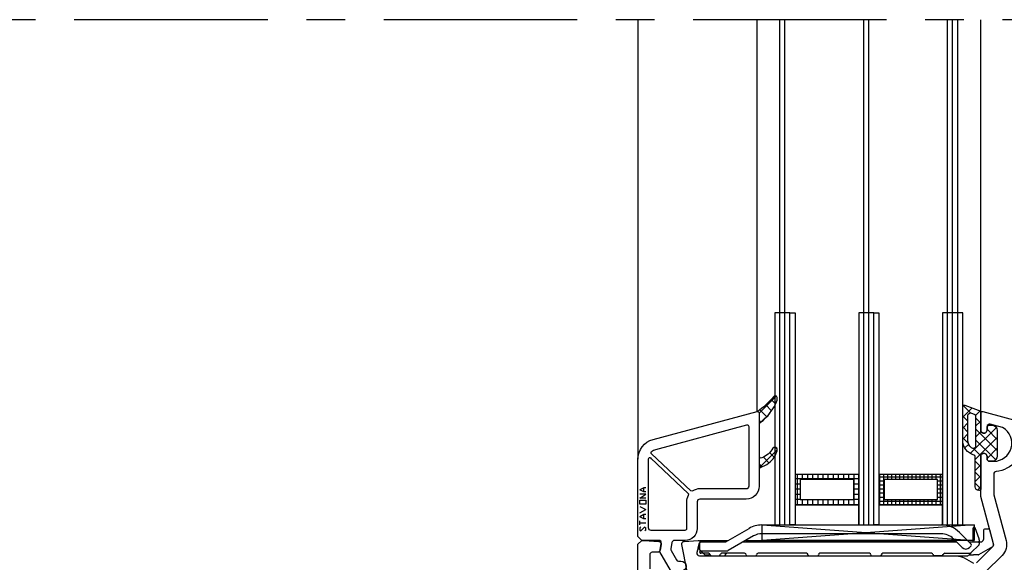
# Model space of a CAD drawing. Extents: x 15604 to 17572, y -604 to 2180.
# Drawn here: x 16293 to 16484, y 1236 to 1341 of the extents above; entities that cross this region are included whole.
import ezdxf

# ---------------------------------------------------------------- set-up
doc = ezdxf.new("R2010")
doc.units = 0
doc.header["$MEASUREMENT"] = 0
doc.linetypes.add('CENTER', pattern=[2, 1.25, -0.25, 0.25, -0.25])
doc.linetypes.add('DASHDOT', pattern=[25.4, 12.7, -6.35, 0, -6.35])
for name, color, linetype in [('OEKNNI_SKLO', 5, 'CONTINUOUS'), ('Osy', 1, 'DASHDOT'), ('POHLED', 254, 'CONTINUOUS'), ('PROFIL_PLAST_OKENNI_STAVONA', 2, 'CONTINUOUS'), ('RAMECEK_STAVONA', 3, 'CONTINUOUS'), ('TESNENI_OKENNI_STAVONA', 7, 'CONTINUOUS')]:
    doc.layers.add(name, color=color, linetype=linetype)
pattern_1 = [(135, (17159.9802, 930.0962), (1.0606602, 1.0606602), []), (45, (17159.9802, 930.0962), (1.0606602, -1.0606602), [])]

msp = doc.modelspace()

# ---------------------------------------------------------------- hatches: boundary and pattern name
at = {"layer": 'TESNENI_OKENNI_STAVONA', "linetype": 'Continuous', "lineweight": 0}
h = msp.add_hatch(dxfattribs=at)
h.set_pattern_fill('ANSI37', scale=12, angle=-180, style=0)
h.set_pattern_definition(pattern_1)
h.paths.add_polyline_path([(16435.84, 1265.18, 0.09021), (16439.03, 1268.07, -0.337576), (16439.59, 1268.15, -0.272145), (16439.74, 1267.88), (16439.74, 1267.47, -0.090808), (16439.73, 1267.37, -0.143444), (16436.47, 1263.05, 0.237344), (16436.34, 1262.81), (16436.34, 1256.45, 0.537655), (16436.76, 1256.18, 0.160363), (16438.92, 1258.07, -0.464027), (16439.67, 1258.07, -0.177682), (16439.74, 1257.88), (16439.74, 1257.6, -0.078689), (16439.73, 1257.5, -0.17118), (16437.76, 1254.93), (16436.51, 1254.32, 0.28739), (16436.34, 1254.05), (16436.34, 1251.69), (16436.24, 1251.69), (16436.24, 1264.89, 0.519738), (16435.84, 1265.18)])
h = msp.add_hatch(dxfattribs=at)
h.set_pattern_fill('ANSI37', scale=12, angle=-180, style=0)
h.set_pattern_definition(pattern_1)
h.paths.add_polyline_path([(16475.74, 1259.63), (16475.74, 1266.13, -0.520569), (16476.15, 1266.41), (16479.24, 1265.28), (16479.24, 1261.25), (16479.54, 1261.07, 0.57735), (16480.44, 1261.59), (16480.44, 1262.04, -0.414214), (16480.94, 1262.54), (16481.24, 1262.54, -0.020024), (16481.52, 1262.53, -0.390947), (16482.44, 1261.54), (16482.44, 1256.55, -0.390947), (16481.52, 1255.55, -0.020024), (16481.24, 1255.54), (16480.94, 1255.54, -0.414214), (16480.44, 1256.04), (16480.44, 1256.49, 0.57735), (16479.54, 1257.01), (16479.24, 1256.84), (16479.24, 1250.19, -0.414214), (16478.94, 1249.89), (16478.84, 1249.89, -0.414214), (16478.14, 1250.59), (16478.14, 1256.46, 0.335434), (16477.93, 1256.75, -0.335432)])
h.paths.add_polyline_path([(16476.74, 1259.63), (16476.74, 1264.42, -0.520568), (16477.42, 1264.89), (16477.92, 1264.7, -0.315299), (16478.24, 1264.23), (16478.24, 1258.51, -0.648242), (16477.41, 1258.14, -0.213412)], flags=16)

# ---------------------------------------------------------------- linework, layer by layer
at = {"layer": 'OEKNNI_SKLO', "color": 7}
for p, q in [((16440.27, 1243.19), (16440.27, 1341.19)), ((16441.25, 1243.19), (16441.25, 1341.19)), ((16456.55, 1243.19), (16456.55, 1341.19)), ((16457.53, 1243.19), (16457.53, 1341.19)), ((16472.8, 1243.19), (16472.8, 1341.19)), ((16473.78, 1243.19), (16473.78, 1341.19)), ((16474.76, 1243.19), (16474.76, 1341.19))]:
    msp.add_line(p, q, dxfattribs=at)
for points in [[(16442.23, 1284.33), (16439.29, 1284.33), (16439.29, 1243.19), (16442.23, 1243.19), (16442.23, 1284.33)], [(16442.23, 1284.33), (16443.21, 1284.33), (16443.21, 1243.19), (16442.23, 1243.19), (16442.23, 1284.33)], [(16458.51, 1284.33), (16455.57, 1284.33), (16455.57, 1243.19), (16458.51, 1243.19), (16458.51, 1284.33)], [(16458.51, 1284.33), (16459.49, 1284.33), (16459.49, 1243.19), (16458.51, 1243.19), (16458.51, 1284.33)], [(16475.74, 1284.33), (16471.82, 1284.33), (16471.82, 1243.19), (16475.74, 1243.19), (16475.74, 1284.33)]]:
    msp.add_lwpolyline(points, close=True, dxfattribs=at)
at = {"layer": 'Osy', "color": 7, "linetype": 'CENTER', "ltscale": 30}
msp.add_line((16760.96, 1341.19), (16175.94, 1341.19), dxfattribs=at)
at = {"layer": 'POHLED', "color": 7}
for p, q in [((16412.77, 1255.92), (16412.77, 1341.19)), ((16435.84, 1265.18), (16435.84, 1341.19)), ((16479.24, 1264.89), (16479.24, 1341.19))]:
    msp.add_line(p, q, dxfattribs=at)
at = {"layer": 'PROFIL_PLAST_OKENNI_STAVONA', "color": 7}
for p, q in [((16415.29, 1256.13), (16415.27, 1256.11)), ((16415.29, 1256.13), (16415.28, 1256.13)), ((16415.28, 1256.11), (16415.29, 1256.12)), ((16415.29, 1256.11), (16415.28, 1256.1)), ((16415.28, 1256.1), (16415.29, 1256.1)), ((16415.29, 1256.14), (16415.29, 1256.14)), ((16415.29, 1256.14), (16415.29, 1256.13)), ((16415.29, 1256.14), (16415.29, 1256.14)), ((16415.29, 1256.14), (16415.29, 1256.13)), ((16415.29, 1256.12), (16415.29, 1256.12)), ((16415.29, 1256.11), (16415.3, 1256.11)), ((16415.31, 1256.11), (16415.29, 1256.09)), ((16415.3, 1256.11), (16415.29, 1256.1)), ((16415.3, 1256.09), (16415.31, 1256.1)), ((16415.3, 1256.1), (16415.3, 1256.1)), ((16415.3, 1256.09), (16415.31, 1256.09)), ((16415.3, 1256.09), (16415.3, 1256.08)), ((16415.31, 1256.09), (16415.3, 1256.08)), ((16415.31, 1256.1), (16415.31, 1256.09)), ((16415.31, 1256.08), (16415.33, 1256.1)), ((16415.31, 1256.07), (16415.31, 1256.08)), ((16415.32, 1256.08), (16415.31, 1256.07)), ((16415.32, 1256.09), (16415.32, 1256.08)), ((16415.32, 1256.06), (16415.34, 1256.08)), ((16415.33, 1256.06), (16415.32, 1256.06)), ((16415.33, 1256.06), (16415.35, 1256.08)), ((16415.35, 1256.08), (16415.33, 1256.06)), ((16415.34, 1256.08), (16415.35, 1256.08)), ((16415.34, 1256.07), (16415.35, 1256.06)), ((16415.36, 1256.07), (16415.34, 1256.05)), ((16415.36, 1256.06), (16415.34, 1256.04)), ((16415.34, 1256.04), (16415.34, 1256.05)), ((16415.34, 1256.05), (16415.34, 1256.05)), ((16415.35, 1256.08), (16415.36, 1256.07)), ((16415.35, 1256.06), (16415.36, 1256.07)), ((16415.36, 1256.07), (16415.36, 1256.06)), ((16413.89, 1250.39), (16413.11, 1249.99)), ((16413.89, 1249.59), (16413.11, 1249.99)), ((16413.11, 1248.39), (16414.28, 1249.19)), ((16414.28, 1249.19), (16413.11, 1249.19)), ((16414.28, 1250.39), (16413.89, 1250.39)), ((16413.89, 1249.59), (16413.89, 1250.39)), ((16414.28, 1249.59), (16413.89, 1249.59)), ((16414.28, 1248.39), (16413.11, 1248.39)), ((16413.11, 1246.79), (16414.28, 1246.17)), ((16413.11, 1245.56), (16414.28, 1246.17)), ((16413.89, 1245.19), (16413.11, 1244.79)), ((16414.28, 1245.19), (16413.89, 1245.19)), ((16413.89, 1244.39), (16413.89, 1245.19)), ((16413.89, 1244.39), (16413.11, 1244.79)), ((16413.11, 1243.22), (16413.11, 1243.98)), ((16413.11, 1243.6), (16414.28, 1243.6)), ((16414.28, 1244.39), (16413.89, 1244.39)), ((16413.3, 1242.79), (16413.11, 1242.62)), ((16413.11, 1242.62), (16413.11, 1242.21)), ((16413.11, 1242.21), (16413.3, 1242.02)), ((16413.3, 1242.02), (16414.09, 1242.8)), ((16414.09, 1242.79), (16414.28, 1242.62)), ((16414.28, 1242.21), (16414.09, 1242.02)), ((16414.28, 1242.21), (16414.28, 1242.62))]:
    msp.add_line(p, q, dxfattribs=at)
for points in [[(16419.04, 1234.44), (16416.99, 1237.99), (16417.28, 1239.61, 0.466308), (16416.79, 1240.19), (16413.49, 1240.19), (16412.74, 1240.94), (16412.74, 1255.92, -0.339454), (16415.71, 1259.78), (16435.87, 1265.18, -0.493145), (16436.24, 1264.89), (16436.24, 1250.69, -0.414214), (16433.74, 1248.19), (16424.74, 1248.19, 0.414214), (16424.24, 1247.69), (16424.24, 1242.49, -0.414214), (16421.94, 1240.19), (16419.83, 1240.19, 0.36397), (16419.34, 1239.78), (16419.12, 1238.54, 0.176327), (16419.18, 1238.21), (16420.2, 1236.44, 0.267949), (16420.63, 1236.19), (16421.09, 1236.19, -1), (16421.09, 1234.19)], [(16478.4, 1235.84), (16481.6, 1239.04, 0.267949), (16481.73, 1239.52), (16479.26, 1248.73, -0.065543), (16479.24, 1248.86), (16479.24, 1256.84), (16479.54, 1257.01, -0.57735), (16480.44, 1256.49), (16480.44, 1256.04, 0.414214), (16480.94, 1255.54), (16481.74, 1255.54, 0.759222), (16483.56, 1262.04, 0.070689), (16483.43, 1262.09), (16481.07, 1262.72, 0.493145), (16480.44, 1262.24), (16480.44, 1261.59, -0.57735), (16479.54, 1261.07), (16479.24, 1261.25), (16479.24, 1264.89, -0.493145), (16479.62, 1265.18), (16491.78, 1261.93, -0.339454)], [(16412.74, 1184.19), (16412.74, 1239.44), (16413.49, 1240.19), (16413.99, 1240.19), (16416.78, 1240.01, -0.446275), (16417.24, 1239.42), (16417.04, 1238.31, -0.36397), (16416.55, 1237.89), (16415.54, 1237.89, 0.414214), (16415.04, 1237.39), (16415.04, 1234.69, 0.414214)], [(16422.32, 1234.19), (16421.25, 1239.41, -0.454146), (16421.71, 1240.01), (16424.42, 1240.19, -0.51393), (16424.73, 1239.82), (16424.2, 1237.82, 0.493145), (16424.68, 1237.19), (16474.51, 1237.19, -0.131652), (16476.01, 1236.79), (16477.79, 1235.76, 0.339454)]]:
    msp.add_lwpolyline(points, format="xyb", dxfattribs=at)
for points in [[(16434.24, 1262.29), (16434.24, 1250.69, -0.414214), (16433.74, 1250.19), (16424.74, 1250.19, 0.146385), (16423.37, 1249.78, -0.347145), (16423, 1249.81), (16415.4, 1256.97, -0.439207), (16415.41, 1257.41, -0.117871), (16416.23, 1257.85), (16433.87, 1262.58, -0.493145)], [(16414.74, 1255.93), (16414.74, 1242.69, 0.414214), (16415.24, 1242.19), (16421.94, 1242.19, 0.414214), (16422.24, 1242.49), (16422.24, 1247.69, -0.130947), (16422.58, 1248.94, 0.347145), (16422.52, 1249.31), (16415.25, 1256.15, 0.65728)], [(16486.54, 1255.38, 0.705967), (16486.01, 1255.57, -0.203921), (16482.2, 1253.56, 0.389983), (16481.74, 1253.06), (16481.74, 1249.19, 0.065543), (16481.76, 1249.06), (16484.14, 1240.17, -0.267949), (16483.37, 1237.27), (16480.16, 1234.07, -0.117109), (16478.98, 1233.34, 0.55841), (16478.87, 1232.85), (16483.57, 1228.14, 0.414214), (16484.28, 1228.14), (16486.4, 1230.26, 0.198912), (16486.54, 1230.62)]]:
    msp.add_lwpolyline(points, format="xyb", close=True, dxfattribs=at)
msp.add_lwpolyline([(16413.11, 1247.2), (16413.11, 1248), (16414.28, 1248), (16414.28, 1247.2)], close=True, dxfattribs=at)
msp.add_circle((16415.29, 1256.14), 0.0035, dxfattribs=at)
at = {"layer": 'RAMECEK_STAVONA', "color": 7, "linetype": 'Continuous'}
for p, q in [((16443.67, 1247.12), (16443.67, 1253)), ((16444.67, 1252.02), (16444.67, 1253)), ((16445.67, 1252.02), (16445.67, 1253)), ((16446.67, 1252.02), (16446.67, 1253)), ((16447.67, 1252.02), (16447.67, 1253)), ((16448.67, 1252.02), (16448.67, 1253)), ((16449.67, 1252.02), (16449.67, 1253)), ((16450.67, 1252.02), (16450.67, 1253)), ((16451.67, 1252.02), (16451.67, 1253)), ((16452.67, 1252.02), (16452.67, 1253)), ((16453.67, 1252.02), (16453.67, 1253)), ((16454.67, 1247.12), (16454.67, 1253)), ((16455.57, 1252.12), (16443.21, 1252.12)), ((16444.19, 1251.12), (16443.21, 1251.12)), ((16455.57, 1251.12), (16454.59, 1251.12)), ((16444.19, 1250.12), (16443.21, 1250.12)), ((16444.19, 1249.12), (16443.21, 1249.12)), ((16455.57, 1250.12), (16454.59, 1250.12)), ((16455.57, 1249.12), (16454.59, 1249.12)), ((16444.19, 1248.12), (16443.21, 1248.12)), ((16444.67, 1247.12), (16444.67, 1248.1)), ((16445.67, 1247.12), (16445.67, 1248.1)), ((16446.67, 1247.12), (16446.67, 1248.1)), ((16447.67, 1247.12), (16447.67, 1248.1)), ((16448.67, 1247.12), (16448.67, 1248.1)), ((16449.67, 1247.12), (16449.67, 1248.1)), ((16450.67, 1247.12), (16450.67, 1248.1)), ((16451.67, 1247.12), (16451.67, 1248.1)), ((16452.67, 1247.12), (16452.67, 1248.1)), ((16453.67, 1247.12), (16453.67, 1248.1)), ((16455.57, 1248.12), (16454.59, 1248.12))]:
    msp.add_line(p, q, dxfattribs=at)
at = {"layer": 'RAMECEK_STAVONA', "color": 7}
for p, q in [((16459.49, 1252.52), (16471.82, 1252.52)), ((16459.63, 1247.12), (16459.63, 1253)), ((16460.41, 1247.12), (16460.41, 1253)), ((16461.2, 1252.02), (16461.2, 1253)), ((16461.98, 1252.02), (16461.98, 1253)), ((16462.77, 1252.02), (16462.77, 1253)), ((16463.55, 1252.02), (16463.55, 1253)), ((16464.33, 1252.02), (16464.33, 1253)), ((16465.12, 1252.02), (16465.12, 1253)), ((16465.9, 1252.02), (16465.9, 1253)), ((16466.69, 1252.02), (16466.69, 1253)), ((16467.47, 1252.02), (16467.47, 1253)), ((16468.25, 1252.02), (16468.25, 1253)), ((16469.04, 1252.02), (16469.04, 1253)), ((16469.82, 1252.02), (16469.82, 1253)), ((16470.61, 1252.02), (16470.61, 1253)), ((16471.39, 1247.12), (16471.39, 1253)), ((16459.49, 1251.74), (16460.47, 1251.74)), ((16459.49, 1250.96), (16460.47, 1250.96)), ((16470.84, 1251.74), (16471.82, 1251.74)), ((16470.84, 1250.96), (16471.82, 1250.96)), ((16459.49, 1250.17), (16460.47, 1250.17)), ((16459.49, 1249.39), (16460.47, 1249.39)), ((16470.84, 1250.17), (16471.82, 1250.17)), ((16470.84, 1249.39), (16471.82, 1249.39)), ((16455.57, 1247.12), (16443.21, 1247.12)), ((16459.49, 1248.6), (16460.47, 1248.6)), ((16459.49, 1247.82), (16471.82, 1247.82)), ((16461.2, 1247.12), (16461.2, 1248.1)), ((16461.98, 1247.12), (16461.98, 1248.1)), ((16462.77, 1247.12), (16462.77, 1248.1)), ((16463.55, 1247.12), (16463.55, 1248.1)), ((16464.33, 1247.12), (16464.33, 1248.1)), ((16465.12, 1247.12), (16465.12, 1248.1)), ((16465.9, 1247.12), (16465.9, 1248.1)), ((16466.69, 1247.12), (16466.69, 1248.1)), ((16467.47, 1247.12), (16467.47, 1248.1)), ((16468.25, 1247.12), (16468.25, 1248.1)), ((16469.04, 1247.12), (16469.04, 1248.1)), ((16469.82, 1247.12), (16469.82, 1248.1)), ((16470.61, 1247.12), (16470.61, 1248.1)), ((16470.84, 1248.6), (16471.82, 1248.6)), ((16436.8, 1243.19), (16471.57, 1243.19)), ((16436.84, 1243.19), (16477.92, 1240.17)), ((16477.92, 1243.19), (16436.84, 1240.17)), ((16471.57, 1241.49), (16436.8, 1241.49)), ((16433.14, 1239.89), (16474.54, 1239.89)), ((16433.66, 1240.19), (16474.24, 1240.19))]:
    msp.add_line(p, q, dxfattribs=at)
at = {"layer": 'RAMECEK_STAVONA', "color": 7, "ltscale": 0.130836}
msp.add_line((16429.77, 1239.91), (16434.3, 1242.52), dxfattribs=at)
at = {"layer": 'RAMECEK_STAVONA', "color": 7, "ltscale": 0.142224}
msp.add_line((16435.15, 1241.05), (16430.22, 1238.21), dxfattribs=at)
at = {"layer": 'RAMECEK_STAVONA', "color": 7, "ltscale": 0.080723}
msp.add_line((16475.11, 1241.73), (16477.39, 1239.45), dxfattribs=at)
at = {"layer": 'RAMECEK_STAVONA', "color": 7, "ltscale": 0.064068}
msp.add_line((16477.74, 1239.99), (16477.74, 1242.56), dxfattribs=at)
at = {"layer": 'RAMECEK_STAVONA', "color": 7, "ltscale": 0.057154}
msp.add_line((16478.91, 1240.48), (16478.13, 1242.62), dxfattribs=at)
at = {"layer": 'RAMECEK_STAVONA', "color": 7, "ltscale": 0.045}
for p, q in [((16479.74, 1242.19), (16479.74, 1240.39)), ((16476.94, 1239.89), (16478.74, 1239.89))]:
    msp.add_line(p, q, dxfattribs=at)
at = {"layer": 'RAMECEK_STAVONA', "color": 7, "ltscale": 0.021518}
msp.add_line((16480.81, 1242.39), (16479.94, 1242.39), dxfattribs=at)
at = {"layer": 'RAMECEK_STAVONA', "color": 7, "ltscale": 0.07042}
msp.add_line((16481.73, 1239.52), (16481, 1242.25), dxfattribs=at)
at = {"layer": 'RAMECEK_STAVONA', "color": 7, "ltscale": 0.025778}
msp.add_line((16424.45, 1238.75), (16424.72, 1239.75), dxfattribs=at)
at = {"layer": 'RAMECEK_STAVONA', "color": 7, "ltscale": 0.0125}
for p, q in [((16424.74, 1240.19), (16424.74, 1239.69)), ((16477.39, 1239.16), (16477.04, 1238.81))]:
    msp.add_line(p, q, dxfattribs=at)
at = {"layer": 'RAMECEK_STAVONA', "color": 7, "ltscale": 0.13799}
msp.add_line((16424.74, 1240.19), (16430.26, 1240.19), dxfattribs=at)
at = {"layer": 'RAMECEK_STAVONA', "color": 7, "ltscale": 0.0325}
msp.add_line((16424.74, 1238.39), (16424.74, 1239.69), dxfattribs=at)
at = {"layer": 'RAMECEK_STAVONA', "color": 7, "ltscale": 0.11933}
msp.add_line((16424.94, 1239.89), (16429.72, 1239.89), dxfattribs=at)
at = {"layer": 'RAMECEK_STAVONA', "color": 7, "ltscale": 0.060723}
msp.add_line((16475.62, 1238.81), (16473.91, 1240.53), dxfattribs=at)
at = {"layer": 'RAMECEK_STAVONA', "color": 7, "ltscale": 0.055962}
msp.add_line((16478.89, 1239.33), (16477.3, 1237.75), dxfattribs=at)
at = {"layer": 'RAMECEK_STAVONA', "color": 7, "ltscale": 0.015296}
msp.add_line((16478.94, 1240.31), (16478.94, 1239.69), dxfattribs=at)
at = {"layer": 'RAMECEK_STAVONA', "color": 7, "ltscale": 0.020441}
msp.add_line((16478.94, 1239.89), (16479.24, 1239.89), dxfattribs=at)
at = {"layer": 'RAMECEK_STAVONA', "color": 7, "ltscale": 0.005429}
msp.add_line((16478.94, 1239.69), (16478.94, 1239.48), dxfattribs=at)
at = {"layer": 'RAMECEK_STAVONA', "color": 7, "ltscale": 0.042447}
msp.add_line((16425.68, 1237.45), (16424.47, 1238.65), dxfattribs=at)
at = {"layer": 'RAMECEK_STAVONA', "color": 7, "ltscale": 0.01}
for p, q in [((16424.74, 1238.39), (16424.74, 1237.99)), ((16429.04, 1237.19), (16429.44, 1237.19))]:
    msp.add_line(p, q, dxfattribs=at)
at = {"layer": 'RAMECEK_STAVONA', "color": 7, "ltscale": 0.0025}
for p, q in [((16424.74, 1237.89), (16424.74, 1237.99)), ((16426.65, 1237.59), (16426.65, 1237.62))]:
    msp.add_line(p, q, dxfattribs=at)
at = {"layer": 'RAMECEK_STAVONA', "color": 7, "ltscale": 0.130718}
msp.add_line((16424.94, 1238.19), (16430.17, 1238.19), dxfattribs=at)
at = {"layer": 'RAMECEK_STAVONA', "color": 7, "ltscale": 0.03771}
msp.add_line((16426.45, 1237.69), (16424.94, 1237.69), dxfattribs=at)
at = {"layer": 'RAMECEK_STAVONA', "color": 7, "ltscale": 0.015953}
msp.add_line((16425.82, 1237.39), (16426.45, 1237.39), dxfattribs=at)
at = {"layer": 'RAMECEK_STAVONA', "color": 7, "ltscale": 0.11021}
msp.add_line((16433.44, 1237.69), (16429.04, 1237.69), dxfattribs=at)
at = {"layer": 'RAMECEK_STAVONA', "color": 7, "ltscale": 0.005}
msp.add_line((16429.74, 1237.49), (16429.74, 1237.69), dxfattribs=at)
at = {"layer": 'RAMECEK_STAVONA', "color": 7, "ltscale": 0.235}
msp.add_line((16445.44, 1237.69), (16436.04, 1237.69), dxfattribs=at)
at = {"layer": 'RAMECEK_STAVONA', "color": 7, "ltscale": 8.05867e-05}
msp.add_line((16444.94, 1237.69), (16444.93, 1237.69), dxfattribs=at)
at = {"layer": 'RAMECEK_STAVONA', "color": 7, "ltscale": 0.24}
msp.add_line((16457.64, 1237.69), (16448.04, 1237.69), dxfattribs=at)
at = {"layer": 'RAMECEK_STAVONA', "color": 7, "ltscale": 9.71815e-05}
for p, q in [((16452.66, 1237.69), (16452.65, 1237.69)), ((16464.76, 1237.69), (16464.75, 1237.69))]:
    msp.add_line(p, q, dxfattribs=at)
at = {"layer": 'RAMECEK_STAVONA', "color": 7, "ltscale": 7.25755e-05}
msp.add_line((16457.04, 1237.69), (16457.03, 1237.69), dxfattribs=at)
at = {"layer": 'RAMECEK_STAVONA', "color": 7, "ltscale": 0.23521}
msp.add_line((16469.65, 1237.69), (16460.24, 1237.69), dxfattribs=at)
at = {"layer": 'RAMECEK_STAVONA', "color": 7, "ltscale": 7.20987e-05}
msp.add_line((16464.76, 1237.69), (16464.75, 1237.69), dxfattribs=at)
at = {"layer": 'RAMECEK_STAVONA', "color": 7, "ltscale": 0.123139}
msp.add_line((16472.24, 1237.69), (16477.16, 1237.69), dxfattribs=at)
at = {"layer": 'RAMECEK_STAVONA', "color": 7, "ltscale": 0.003536}
msp.add_line((16476.8, 1237.25), (16476.9, 1237.35), dxfattribs=at)
at = {"layer": 'RAMECEK_STAVONA', "color": 7, "ltscale": 0.014148}
msp.add_line((16477.3, 1237.75), (16476.9, 1237.35), dxfattribs=at)
at = {"layer": 'RAMECEK_STAVONA', "color": 7, "ltscale": 0.012525}
msp.add_line((16476.95, 1237.39), (16477.45, 1237.39), dxfattribs=at)
at = {"layer": 'RAMECEK_STAVONA', "color": 7, "ltscale": 0.009854}
msp.add_line((16477.45, 1237.39), (16477.84, 1237.39), dxfattribs=at)
at = {"layer": 'RAMECEK_STAVONA', "color": 7, "ltscale": 0.035035}
msp.add_line((16478.72, 1237.39), (16477.84, 1237.39), dxfattribs=at)
at = {"layer": 'RAMECEK_STAVONA', "color": 7, "ltscale": 0.077087}
msp.add_line((16481.49, 1238.96), (16478.82, 1237.42), dxfattribs=at)
at = {"layer": 'RAMECEK_STAVONA', "color": 7, "ltscale": 0.035}
for p, q in [((16427.04, 1237.19), (16428.44, 1237.19)), ((16471.64, 1237.19), (16470.24, 1237.19))]:
    msp.add_line(p, q, dxfattribs=at)
at = {"layer": 'RAMECEK_STAVONA', "color": 7, "ltscale": 0.015}
for p, q in [((16428.44, 1237.19), (16429.04, 1237.19)), ((16471.64, 1237.19), (16472.24, 1237.19))]:
    msp.add_line(p, q, dxfattribs=at)
at = {"layer": 'RAMECEK_STAVONA', "color": 7, "ltscale": 0.04}
for p, q in [((16433.94, 1237.19), (16435.54, 1237.19)), ((16445.94, 1237.19), (16447.54, 1237.19)), ((16458.14, 1237.19), (16459.74, 1237.19))]:
    msp.add_line(p, q, dxfattribs=at)
at = {"layer": 'RAMECEK_STAVONA', "color": 7, "ltscale": 0.110429}
msp.add_line((16472.24, 1237.19), (16476.66, 1237.19), dxfattribs=at)
at = {"layer": 'RAMECEK_STAVONA', "color": 7}
for points in [[(16455.57, 1253), (16443.21, 1253), (16443.21, 1247.12), (16455.57, 1247.12), (16455.57, 1253)], [(16471.82, 1253), (16459.49, 1253), (16459.49, 1247.12), (16471.82, 1247.12), (16471.82, 1253)], [(16454.59, 1252.02), (16444.19, 1252.02), (16444.19, 1248.1), (16454.59, 1248.1)], [(16470.84, 1252.02), (16460.47, 1252.02), (16460.47, 1248.1), (16470.84, 1248.1)], [(16455.57, 1247.12), (16443.21, 1247.12), (16443.21, 1243.19), (16455.57, 1243.19)], [(16471.82, 1247.12), (16459.49, 1247.12), (16459.49, 1243.19), (16471.82, 1243.19)], [(16475.92, 1243.19), (16477.92, 1243.19), (16477.92, 1240.17), (16436.84, 1240.17), (16436.84, 1241.17), (16436.84, 1243.19)]]:
    msp.add_lwpolyline(points, close=True, dxfattribs=at)
for centre, radius, start, end in [((16436.8, 1238.19), 5, 90, 120), ((16471.57, 1238.19), 5, 45, 90), ((16436.8, 1238.19), 3.3, 90, 120), ((16471.57, 1238.19), 3.3, 45, 90), ((16477.94, 1242.56), 0.2, 20, 180), ((16479.94, 1242.19), 0.2, 90, 180), ((16480.81, 1242.19), 0.2, 15, 90), ((16424.91, 1239.69), 0.2, 145.1089, 165), ((16424.94, 1239.69), 0.2, 90, 180), ((16429.72, 1239.99), 0.1, 270, 300), ((16477.25, 1239.3), 0.2, 315, 45), ((16477.64, 1239.99), 0.1, 270, 360), ((16478.74, 1239.69), 0.2, 360, 90), ((16478.74, 1239.48), 0.2, 315, 360), ((16478.44, 1240.31), 0.5, 360, 20), ((16479.24, 1240.39), 0.5, 270, 360), ((16481.24, 1239.4), 0.5, 300, 15), ((16424.55, 1238.72), 0.1, 165, 225), ((16424.94, 1238.39), 0.2, 180, 270), ((16424.94, 1237.89), 0.2, 180, 270), ((16425.82, 1237.59), 0.2, 225, 270), ((16426.45, 1237.39), 0.3, 9.5941, 90), ((16426.45, 1237.59), 0.2, 270, 0), ((16426.45, 1237.59), 0.2, 270, 0), ((16426.45, 1237.59), 0.2, 270, 360), ((16426.45, 1237.59), 0.2, 270, 0), ((16427.04, 1237.49), 0.3, 189.5941, 270), ((16428.44, 1237.49), 0.3, 270, 350.4059), ((16429.04, 1237.39), 0.3, 90, 170.4059), ((16429.44, 1237.49), 0.3, 270, 360), ((16430.04, 1237.39), 0.3, 90, 170.4059), ((16430.17, 1238.29), 0.1, 270, 300), ((16433.44, 1237.39), 0.3, 360, 90), ((16433.94, 1237.39), 0.2, 180, 270), ((16435.54, 1237.39), 0.2, 270, 360), ((16436.04, 1237.39), 0.3, 90, 180), ((16445.44, 1237.39), 0.3, 360, 90), ((16445.94, 1237.39), 0.2, 180, 270), ((16447.54, 1237.39), 0.2, 270, 360), ((16448.04, 1237.39), 0.3, 90, 180), ((16457.64, 1237.39), 0.3, 360, 90), ((16458.14, 1237.39), 0.2, 180, 270), ((16459.74, 1237.39), 0.2, 270, 360), ((16460.24, 1237.39), 0.3, 90, 180), ((16469.65, 1237.39), 0.3, 9.5941, 90), ((16470.24, 1237.49), 0.3, 189.5941, 270), ((16471.64, 1237.49), 0.3, 270, 350.4059), ((16472.24, 1237.39), 0.3, 90, 170.4059), ((16476.33, 1239.52), 1, 225, 315), ((16476.66, 1237.39), 0.2, 270, 315), ((16477.16, 1237.89), 0.2, 270, 315), ((16478.72, 1237.59), 0.2, 270, 300)]:
    msp.add_arc(centre, radius, start, end, dxfattribs=at)
at = {"layer": 'TESNENI_OKENNI_STAVONA', "color": 7}
for points in [[(16435.84, 1265.17, -0.524719), (16436.24, 1264.89), (16436.24, 1251.69), (16436.34, 1251.69), (16436.34, 1254.05, -0.28739), (16436.51, 1254.32), (16437.76, 1254.93, 0.17118), (16439.73, 1257.5, 0.078689), (16439.74, 1257.6), (16439.74, 1257.88, 0.177682), (16439.67, 1258.07, 0.464027), (16438.92, 1258.07, -0.160363), (16436.76, 1256.18, -0.537655), (16436.34, 1256.45), (16436.34, 1262.81, -0.237344), (16436.47, 1263.05, 0.143444), (16439.73, 1267.37, 0.090808), (16439.74, 1267.47), (16439.74, 1267.88, 0.272145), (16439.59, 1268.15, 0.337576), (16439.03, 1268.07, -0.090319), (16435.84, 1265.17)], [(16475.74, 1259.63), (16475.74, 1266.13, -0.520569), (16476.15, 1266.41), (16479.24, 1265.28), (16479.24, 1261.25), (16479.54, 1261.07, 0.57735), (16480.44, 1261.59), (16480.44, 1262.04, -0.414214), (16480.94, 1262.54), (16481.24, 1262.54, -0.020024), (16481.52, 1262.53, -0.390947), (16482.44, 1261.54), (16482.44, 1256.55, -0.390947), (16481.52, 1255.55, -0.020024), (16481.24, 1255.54), (16480.94, 1255.54, -0.414214), (16480.44, 1256.04), (16480.44, 1256.49, 0.57735), (16479.54, 1257.01), (16479.24, 1256.84), (16479.24, 1250.19, -0.414214), (16478.94, 1249.89), (16478.84, 1249.89, -0.414214), (16478.14, 1250.59), (16478.14, 1256.46, 0.335434), (16477.93, 1256.75, -0.335432)], [(16476.74, 1259.63), (16476.74, 1264.42, -0.520568), (16477.42, 1264.89), (16477.92, 1264.7, -0.315299), (16478.24, 1264.23), (16478.24, 1258.51, -0.648242), (16477.41, 1258.14, -0.213412)]]:
    msp.add_lwpolyline(points, format="xyb", close=True, dxfattribs=at)

doc.saveas('drawing.dxf')
